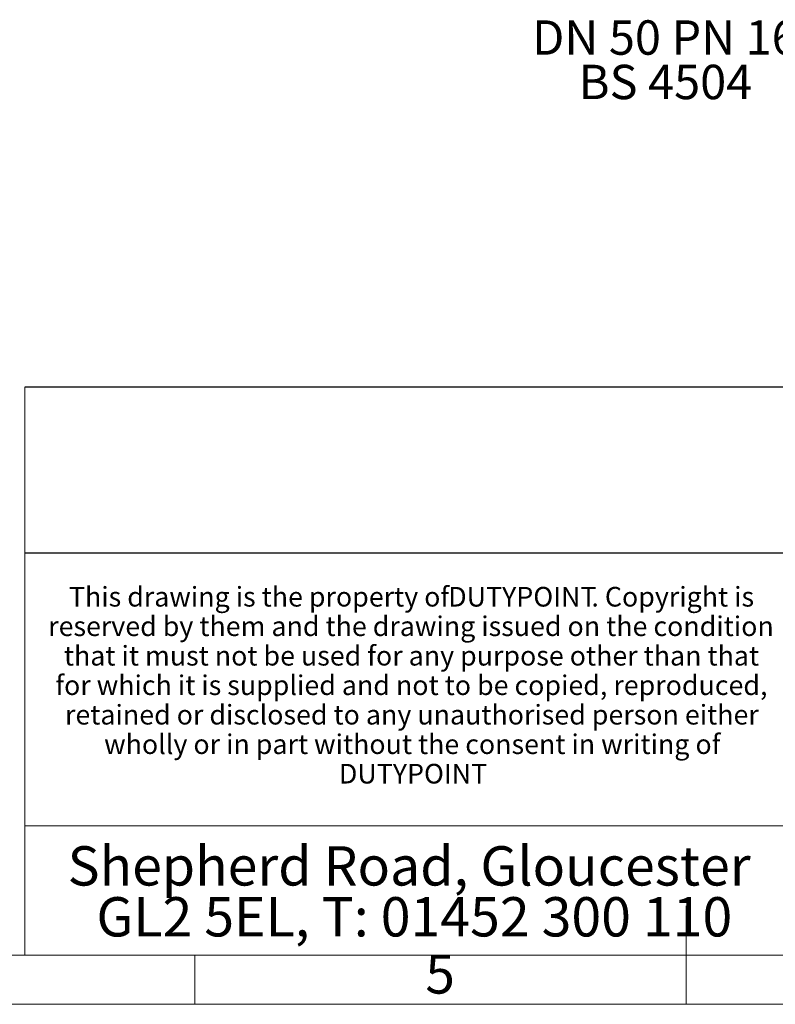
# Model space of a CAD drawing. Units: millimetres. Extents: x 5 to 415, y 5 to 292.
# Drawn here: x 142 to 219, y 5 to 105 of the extents above; entities that cross this region are included whole.
import ezdxf

# ---------------------------------------------------------------- set-up
doc = ezdxf.new("R2010")
doc.units = ezdxf.units.MM
doc.layers.add('FORMAT', color=7, linetype='Continuous')
doc.styles.add('SLDTEXTSTYLE0', font='TXT', dxfattribs={"width": 0.7})
doc.styles.add('SLDTEXTSTYLE1', font='TXT', dxfattribs={"width": 0.75})
doc.styles.add('SLDTEXTSTYLE4', font='TXT', dxfattribs={"width": 0.681818})

# ---------------------------------------------------------------- blocks, each defined once
blk = doc.blocks.new('SW_NOTE_0')
at = {"layer": 'FORMAT', "color": 0, "char_height": 2, "attachment_point": 2, "style": 'SLDTEXTSTYLE1'}
for s, insert in [('This drawing is the property of', (18.94, 2.58)), ('DUTYPOINT', (45.73, 2.58)), ('. Copyright is', (61.03, 2.58)), ('reserved by them and the drawing issued on the condition', (34.4, -0.42)), ('that it must not be used for any purpose other than that', (34.45, -3.42)), ('for which it is supplied and not to be copied, reproduced,', (34.44, -6.42)), ('retained or disclosed to any unauthorised person either', (34.49, -9.42)), ('wholly or in part without the consent in writing of', (34.53, -12.42)), ('DUTYPOINT', (34.61, -15.42))]:
    blk.add_mtext(s, dxfattribs=dict(at, insert=insert))
blk = doc.blocks.new('SW_NOTE_2')
at = {"layer": 'FORMAT', "color": 0, "char_height": 4, "attachment_point": 2}
for s, insert, style in [('Shepherd Road, Gloucester', (34.94, 5.16), 'SLDTEXTSTYLE1'), ('GL2 5EL, T: 01452 300 110', (35.47, -0.02), 'SLDTEXTSTYLE0')]:
    blk.add_mtext(s, dxfattribs=dict(at, insert=insert, style=style))
blk = doc.blocks.new('SW_NOTE_6')
at = {"color": 0, "linetype": 'Continuous', "lineweight": 0, "char_height": 3.5, "attachment_point": 2}
for s, insert, style in [('DN 50 PN 16', (13.45, 4.51), 'SLDTEXTSTYLE4'), ('BS 4504', (13.51, -0.01), 'SLDTEXTSTYLE1')]:
    blk.add_mtext(s, dxfattribs=dict(at, insert=insert, style=style))

msp = doc.modelspace()

# ---------------------------------------------------------------- linework, layer by layer
at = {"layer": 'FORMAT'}
for p, q in [((221.98876, 67.78969), (142.70872, 67.78969)), ((410, 50.87539), (142.70872, 50.87539))]:
    msp.add_line(p, q, dxfattribs=at)
at = {"layer": 'FORMAT', "color": 7, "lineweight": 18}
msp.add_line((142.70872, 67.78969), (142.70872, 9.95692), dxfattribs=at)
at = {"layer": 'FORMAT', "lineweight": 18}
msp.add_line((142.70872, 23.15621), (321.96234, 23.15621), dxfattribs=at)
at = {"layer": 'FORMAT', "color": 7, "linetype": 'Continuous', "lineweight": 18}
for p, q in [((210, 4.999), (210, 15.001)), ((410, 10), (10, 10)), ((160, 10), (160, 5)), ((210, 10), (210, 5)), ((415, 5), (5, 5))]:
    msp.add_line(p, q, dxfattribs=at)

# ---------------------------------------------------------------- block references
at = {"color": 7, "linetype": 'Continuous', "lineweight": 0}
msp.add_blockref('SW_NOTE_6', (194.38018, 100.58393), dxfattribs=at)
at = {"layer": 'FORMAT'}
for name, p in [('SW_NOTE_0', (147.59859, 44.87946)), ('SW_NOTE_2', (146.86762, 15.91918))]:
    msp.add_blockref(name, p, dxfattribs=at)

# ---------------------------------------------------------------- texts
at = {"layer": 'FORMAT', "insert": (184.96004, 10.06015), "char_height": 3.96875, "attachment_point": 2, "style": 'SLDTEXTSTYLE1'}
msp.add_mtext('5', dxfattribs=at)

doc.saveas('drawing.dxf')
